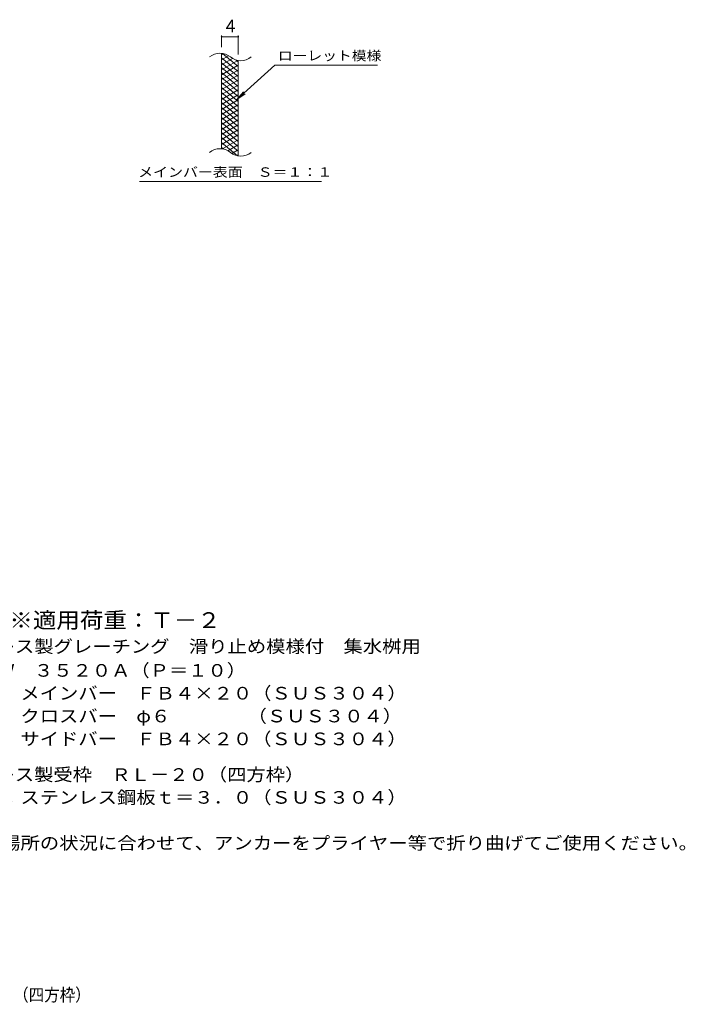
# Model space of a CAD drawing. Units: millimetres. Extents: x -1424 to 1878, y -1383 to 1311.
# Drawn here: x 274 to 1878, y -1383 to 990 of the extents above; entities that cross this region are included whole.
import ezdxf

# ---------------------------------------------------------------- set-up
doc = ezdxf.new("R2010")
doc.units = ezdxf.units.MM
doc.header["$LTSCALE"] = 10
for name, color, linetype in [('C-2', 7, 'Continuous'), ('C-4', 7, 'Continuous'), ('C-5', 7, 'Continuous'), ('C-9', 7, 'Continuous'), ('D-5', 7, 'Continuous'), ('F-5ﾚｲﾔ', 7, 'Continuous')]:
    doc.layers.add(name, color=color, linetype=linetype)
doc.styles.add('ＭＳ ゴシック', font='txt', dxfattribs={"height": 1})

msp = doc.modelspace()

# ---------------------------------------------------------------- linework, layer by layer
at = {"layer": 'C-2', "color": 3, "linetype": 'Continuous', "lineweight": 9}
for p, q in [((760.7, 678.3), (760.7, 908.3)), ((800.7, 661.1), (800.7, 891.1))]:
    msp.add_line(p, q, dxfattribs=at)
for centre, start, end in [((756.7, 869.1), 50.8263, 129.1737), ((806.9, 930.6), 230.8263, 309.1737), ((756.7, 639.1), 50.8263, 129.1737), ((806.9, 700.6), 230.8263, 309.1737)]:
    msp.add_arc(centre, 39.7, start, end, dxfattribs=at)
at = {"layer": 'C-4', "color": 7, "linetype": 'Continuous', "lineweight": 9}
for p, q in [((760.7, 923.3), (760.7, 951.6)), ((800.7, 906.1), (800.7, 951.6)), ((760.7, 948.6), (800.7, 948.6))]:
    msp.add_line(p, q, dxfattribs=at)
at = {"layer": 'C-4', "color": 7, "linetype": 'Continuous', "lineweight": 9, "const_width": 2}
for points in [[(761.7, 948.6, 0.414214), (760.7, 949.6, 0.414214), (759.7, 948.6, 0.414214), (760.7, 947.6, 0.414214)], [(801.7, 948.6, 0.414214), (800.7, 949.6, 0.414214), (799.7, 948.6, 0.414214), (800.7, 947.6, 0.414214)]]:
    msp.add_lwpolyline(points, format="xyb", close=True, dxfattribs=at)
at = {"layer": 'C-5', "color": 7, "linetype": 'Continuous', "lineweight": 9}
for p, q in [((889, 880.2), (797.1, 797.1)), ((889, 880.2), (1136.1, 880.2)), ((797.1, 797.1), (813.2, 816.1)), ((797.1, 797.1), (817.6, 811.3)), ((563.1, 600.2), (1001.1, 600.2))]:
    msp.add_line(p, q, dxfattribs=at)
at = {"layer": 'C-9', "color": 6, "linetype": 'Continuous', "lineweight": 5}
for p, q in [((765.2, 907.9), (760.7, 905.2)), ((777.5, 902.9), (760.7, 893.2)), ((800.7, 876.5), (762.8, 908.3)), ((800.7, 864.5), (760.7, 898.1)), ((786.9, 896.4), (760.7, 881.2)), ((799.5, 891.6), (760.7, 869.2)), ((800.7, 852.5), (760.7, 886.1)), ((800.7, 880.3), (760.7, 857.2)), ((800.7, 888.5), (796, 892.5)), ((800.7, 840.5), (760.7, 874.1)), ((800.7, 868.3), (760.7, 845.2)), ((800.7, 828.5), (760.7, 862.1)), ((800.7, 856.3), (760.7, 833.2)), ((800.7, 816.5), (760.7, 850.1)), ((800.7, 844.3), (760.7, 821.2)), ((800.7, 804.5), (760.7, 838.1)), ((800.7, 832.3), (760.7, 809.2)), ((800.7, 792.5), (760.7, 826.1)), ((800.7, 820.3), (760.7, 797.2)), ((800.7, 780.5), (760.7, 814.1)), ((800.7, 808.3), (760.7, 785.2)), ((800.7, 768.5), (760.7, 802.1)), ((800.7, 796.3), (760.7, 773.2)), ((800.7, 756.5), (760.7, 790.1)), ((800.7, 784.3), (760.7, 761.2)), ((800.7, 744.5), (760.7, 778.1)), ((800.7, 772.3), (760.7, 749.2)), ((800.7, 732.5), (760.7, 766.1)), ((800.7, 760.3), (760.7, 737.2)), ((800.7, 720.5), (760.7, 754.1)), ((800.7, 748.3), (760.7, 725.2)), ((800.7, 708.5), (760.7, 742.1)), ((800.7, 736.3), (760.7, 713.2)), ((800.7, 696.5), (760.7, 730.1)), ((800.7, 724.3), (760.7, 701.2)), ((800.7, 684.5), (760.7, 718.1)), ((800.7, 712.3), (760.7, 689.2)), ((800.7, 672.5), (760.7, 706.1)), ((799.3, 661.7), (760.7, 694.1)), ((800.7, 700.3), (762.6, 678.3)), ((800.7, 688.3), (775.8, 673.9)), ((765.9, 677.7), (760.7, 682.1)), ((800.7, 676.3), (785.2, 667.4)), ((800.7, 664.3), (797, 662.2))]:
    msp.add_line(p, q, dxfattribs=at)

# ---------------------------------------------------------------- texts
at = {"layer": 'C-4', "color": 2, "linetype": 'Continuous', "lineweight": 211, "style": 'ＭＳ ゴシック'}
msp.add_text('4', height=30.5, dxfattribs=at).set_placement((770.7, 959.2))
at = {"layer": 'C-5', "color": 7, "linetype": 'Continuous', "lineweight": 211, "style": 'ＭＳ ゴシック'}
for s, width, p in [('ローレット模様', 1.142857, (896.1, 891.5)), ('メインバー表面\u3000Ｓ＝１：１', 1.153846, (559.5, 611.1))]:
    msp.add_text(s, height=22.86, dxfattribs=dict(at, width=width)).set_placement(p)
at = {"layer": 'D-5', "color": 3, "linetype": 'Continuous', "lineweight": 9, "style": 'ＭＳ ゴシック', "width": 1.088889}
msp.add_text('※適用荷重：Ｔ－２', height=38.1, dxfattribs=at).set_placement((249.2, -476.2))
at = {"layer": 'D-5', "color": 2, "linetype": 'Continuous', "lineweight": 9, "style": 'ＭＳ ゴシック'}
for s, width, p in [('ステンレス製グレーチング\u3000滑り止め模様付\u3000集水桝用', 1.12, (76.3, -535.6)), ('ＳＭＱＷ\u3000３５２０Ａ（Ｐ＝１０）', 1.117188, (76.3, -593.4)), ('材質：メインバー\u3000ＦＢ４×２０（ＳＵＳ３０４）', 1.119565, (136, -648.4)), ('\u3000\u3000\u3000クロスバー\u3000φ６\u3000\u3000\u3000\u3000（ＳＵＳ３０４）', 1.119565, (136, -703.4)), ('\u3000\u3000\u3000サイドバー\u3000ＦＢ４×２０（ＳＵＳ３０４）', 1.119565, (136, -758.4)), ('ステンレス製受枠\u3000ＲＬ－２０（四方枠）', 1.118421, (76.3, -844.4)), ('材質：ステンレス鋼板ｔ＝３．０（ＳＵＳ３０４）', 1.119565, (136, -899.4)), ('施工場所の状況に合わせて、アンカーをプライヤー等で折り曲げてご使用ください。', 1.121711, (136, -1009.4))]:
    msp.add_text(s, height=30.48, dxfattribs=dict(at, width=width)).set_placement(p)
at = {"layer": 'F-5ﾚｲﾔ', "color": 2, "linetype": 'Continuous', "lineweight": 9, "style": 'ＭＳ ゴシック', "width": 0.899074}
msp.add_text('ＳＭＱＷ\u3000３５２０Ａ（Ｐ＝１０）＋ＲＬ－２０（四方枠）', height=30.48, dxfattribs=at).set_placement((-564.2, -1375.1))

doc.saveas('drawing.dxf')
